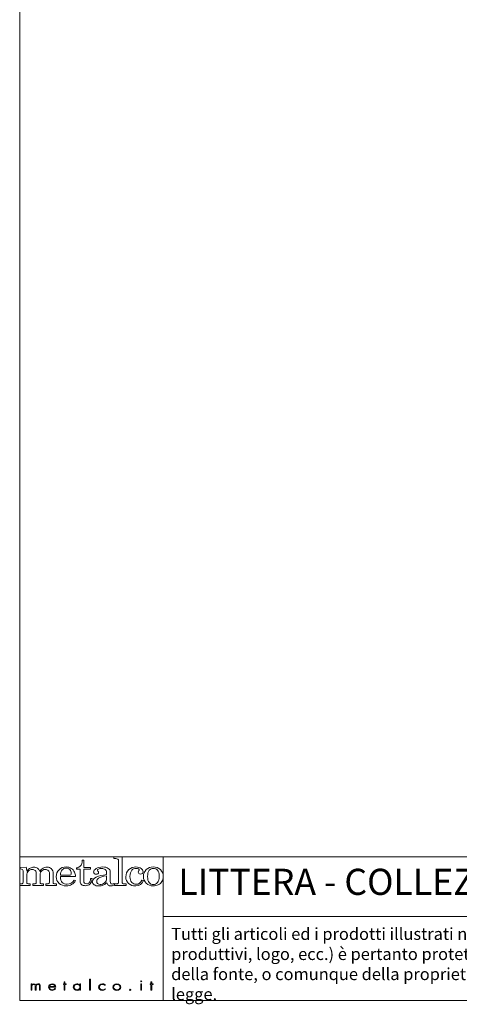
# Model space of a CAD drawing. Units: millimetres. Extents: x 53 to 9233, y 18649 to 27846.
# Drawn here: x 53 to 2061, y 18649 to 23142 of the extents above; entities that cross this region are included whole.
import ezdxf

# ---------------------------------------------------------------- set-up
doc = ezdxf.new("R2010")
doc.units = ezdxf.units.MM
doc.styles.add('SLDTEXTSTYLE16', font='ARIAL.TTF')

msp = doc.modelspace()

# ---------------------------------------------------------------- linework, layer by layer
at = {"lineweight": 5}
for p, q in [((52.9, 27846), (52.9, 18666)), ((52.9, 19321.9), (708.8, 19321.9)), ((52.9, 18666), (52.9, 19321.9)), ((708.8, 19321.9), (9232.9, 19321.9)), ((708.8, 19321.9), (708.8, 18666)), ((708.8, 19049.1), (8355.5, 19049.1)), ((252.6, 18739.2), (252.6, 18741.8)), ((252.6, 18741.8), (256.3, 18741.8)), ((256.3, 18739.2), (252.6, 18739.2)), ((256.3, 18741.8), (256.3, 18752.1)), ((256.3, 18752.1), (259.7, 18752.1)), ((256.3, 18713.2), (256.3, 18739.2)), ((259.7, 18752.1), (259.7, 18741.8)), ((259.7, 18741.8), (265.7, 18741.8)), ((265.7, 18739.2), (259.7, 18739.2)), ((259.7, 18739.2), (259.7, 18713.2)), ((265.7, 18741.8), (265.7, 18739.2)), ((372.5, 18713.2), (372.5, 18764.3)), ((372.5, 18764.3), (375.9, 18764.3)), ((375.9, 18764.3), (375.9, 18713.2)), ((609.9, 18741.8), (606.5, 18741.8)), ((606.5, 18741.8), (606.5, 18713.2)), ((609.9, 18741.8), (609.9, 18741.8)), ((609.9, 18713.2), (609.9, 18741.8)), ((649, 18739.2), (649, 18741.8)), ((649, 18741.8), (652.8, 18741.8)), ((652.8, 18739.2), (649, 18739.2)), ((652.8, 18741.8), (652.8, 18752.1)), ((652.8, 18752.1), (656.1, 18752.1)), ((652.8, 18713.2), (652.8, 18739.2)), ((656.1, 18752.1), (656.1, 18741.8)), ((656.1, 18741.8), (662.1, 18741.8)), ((662.1, 18739.2), (656.1, 18739.2)), ((656.1, 18739.2), (656.1, 18713.2)), ((662.1, 18741.8), (662.1, 18739.2)), ((259.7, 18713.2), (256.3, 18713.2)), ((375.9, 18713.2), (372.5, 18713.2)), ((606.5, 18713.2), (609.9, 18713.2)), ((656.1, 18713.2), (652.8, 18713.2)), ((52.9, 18666), (9232.9, 18666))]:
    msp.add_line(p, q, dxfattribs=at)
for points in [[(312.1, 19271.2), (319.7, 19272.3), (325.4, 19275), (329.4, 19279.3)], [(329.4, 19279.3), (335.2, 19285.8), (338.4, 19294.8), (338.9, 19306.4)], [(338.9, 19306.4), (338.9, 19306.4), (345.8, 19306.4), (345.8, 19306.4)], [(345.8, 19306.4), (345.8, 19306.4), (345.8, 19273.1), (345.8, 19273.1)], [(521.5, 19321.8), (521.5, 19321.8), (483.7, 19320.4), (483.7, 19320.4)], [(483.7, 19320.4), (483.7, 19320.4), (483.7, 19313.8), (483.7, 19313.8)], [(483.7, 19313.8), (483.7, 19313.8), (492.3, 19313.8), (492.3, 19313.8)], [(492.3, 19313.8), (496, 19313.8), (499.1, 19312.9), (501.6, 19311)], [(501.6, 19311), (503.4, 19309.7), (504.3, 19307.6), (504.3, 19304.6)], [(504.3, 19304.6), (504.3, 19304.6), (504.3, 19205.3), (504.3, 19205.3)], [(521.5, 19203.5), (521.5, 19203.5), (521.5, 19321.8), (521.5, 19321.8)], [(55.3, 19273.1), (55.3, 19273.1), (82.6, 19274.6), (82.6, 19274.6)], [(55.3, 19267.1), (55.3, 19267.1), (55.3, 19273.1), (55.3, 19273.1)], [(65.9, 19264.3), (64.2, 19265.8), (60.6, 19266.7), (55.3, 19267.1)], [(68.6, 19257.7), (68.6, 19260.6), (67.7, 19262.9), (65.9, 19264.3)], [(68.6, 19204.2), (68.6, 19204.2), (68.6, 19257.7), (68.6, 19257.7)], [(82.6, 19274.6), (84.1, 19268.5), (85.1, 19262.7), (85.6, 19257.2)], [(85.6, 19257.2), (90.8, 19263.6), (95.9, 19268.1), (101.1, 19270.7)], [(93.8, 19258.3), (88.4, 19252.4), (85.6, 19245.5), (85.6, 19237.5)], [(85.6, 19237.5), (85.6, 19237.5), (85.6, 19204.9), (85.6, 19204.9)], [(128.8, 19241.8), (128.8, 19249.8), (127.1, 19255.6), (123.8, 19259.2)], [(128.8, 19204.2), (128.8, 19204.2), (128.8, 19241.8), (128.8, 19241.8)], [(134.5, 19270.2), (138.8, 19267.2), (142.1, 19262.4), (144.4, 19255.7)], [(144.4, 19255.7), (148.9, 19262), (154, 19266.7), (159.6, 19269.9)], [(150.3, 19253.2), (147.4, 19248.1), (145.9, 19243.7), (145.9, 19240.1)], [(145.9, 19240.1), (145.9, 19240.1), (145.9, 19204.9), (145.9, 19204.9)], [(158.5, 19261.6), (155, 19259.6), (152.3, 19256.8), (150.3, 19253.2)], [(188.9, 19245.5), (188.9, 19251.5), (187.2, 19256.2), (183.7, 19259.5)], [(188.9, 19204.9), (188.9, 19204.9), (188.9, 19245.5), (188.9, 19245.5)], [(197.4, 19268), (203, 19262.2), (205.7, 19254.7), (205.7, 19245.5)], [(205.7, 19245.5), (205.7, 19245.5), (205.7, 19204.9), (205.7, 19204.9)], [(239.3, 19237.9), (239.5, 19248.7), (242.1, 19256.8), (247, 19262.2)], [(280.7, 19237.9), (280.7, 19237.9), (239.3, 19237.9), (239.3, 19237.9)], [(286.4, 19240.1), (285, 19238.6), (283.1, 19237.9), (280.7, 19237.9)], [(303.9, 19251.9), (300.5, 19259.5), (295.5, 19265.4), (288.7, 19269.4)], [(307.7, 19231.7), (307.6, 19239.8), (306.3, 19246.6), (303.9, 19251.9)], [(312.1, 19265.1), (312.1, 19265.1), (312.1, 19271.2), (312.1, 19271.2)], [(328.8, 19265.1), (328.8, 19265.1), (312.1, 19265.1), (312.1, 19265.1)], [(328.8, 19210.3), (328.8, 19210.3), (328.8, 19265.1), (328.8, 19265.1)], [(345.8, 19273.1), (345.8, 19273.1), (376.7, 19273.1), (376.7, 19273.1)], [(376.7, 19265.1), (376.7, 19265.1), (345.8, 19265.1), (345.8, 19265.1)], [(345.8, 19265.1), (345.8, 19265.1), (345.8, 19212.7), (345.8, 19212.7)], [(376.7, 19273.1), (376.7, 19273.1), (376.7, 19265.1), (376.7, 19265.1)], [(403.1, 19229.4), (414.8, 19235), (430.3, 19238.7), (449.7, 19240.6)], [(449.7, 19234.9), (432.4, 19232.8), (420.2, 19229.5), (413, 19224.9)], [(449.7, 19253), (449.7, 19257.4), (447.6, 19261.1), (443.5, 19264.3)], [(449.7, 19240.6), (449.7, 19240.6), (449.7, 19253), (449.7, 19253)], [(449.7, 19223.2), (449.7, 19223.2), (449.7, 19234.9), (449.7, 19234.9)], [(457.7, 19269.3), (463.7, 19265), (466.7, 19259.9), (466.7, 19253.9)], [(466.7, 19253.9), (466.7, 19253.9), (466.7, 19209.2), (466.7, 19209.2)], [(631.4, 19263.5), (640, 19271.5), (650.7, 19275.6), (663.3, 19275.6)], [(663.3, 19269.4), (655.7, 19269.4), (649.4, 19266.4), (644.5, 19260.5)], [(663.3, 19275.6), (676.1, 19275.6), (686.9, 19271.6), (695.7, 19263.7)], [(682.7, 19260.9), (677.9, 19266.5), (671.4, 19269.4), (663.3, 19269.4)], [(52.9, 19191.4), (52.9, 19191.4), (52.9, 19198), (52.9, 19198)], [(52.9, 19198), (52.9, 19198), (60.1, 19198), (60.1, 19198)], [(101, 19191.4), (101, 19191.4), (52.9, 19191.4), (52.9, 19191.4)], [(60.1, 19198), (62.8, 19198), (64.9, 19198.6), (66.4, 19199.7)], [(66.4, 19199.7), (67.9, 19200.9), (68.6, 19202.3), (68.6, 19204.2)], [(85.6, 19204.9), (85.6, 19202.4), (86.3, 19200.7), (87.6, 19199.8)], [(87.6, 19199.8), (89.4, 19198.6), (92.2, 19198), (96.1, 19198)], [(96.1, 19198), (96.1, 19198), (101, 19198), (101, 19198)], [(101, 19198), (101, 19198), (101, 19191.4), (101, 19191.4)], [(113, 19191.4), (113, 19191.4), (113, 19198), (113, 19198)], [(113, 19198), (113, 19198), (118.5, 19198), (118.5, 19198)], [(161.6, 19191.4), (161.6, 19191.4), (113, 19191.4), (113, 19191.4)], [(118.5, 19198), (121.9, 19198), (124.5, 19198.6), (126.2, 19199.7)], [(126.2, 19199.7), (127.9, 19200.9), (128.8, 19202.3), (128.8, 19204.2)], [(145.9, 19204.9), (145.9, 19202.6), (146.6, 19200.8), (148.2, 19199.7)], [(148.2, 19199.7), (149.6, 19198.5), (152, 19198), (155.1, 19198)], [(155.1, 19198), (155.1, 19198), (161.6, 19198), (161.6, 19198)], [(161.6, 19198), (161.6, 19198), (161.6, 19191.4), (161.6, 19191.4)], [(173.1, 19191.4), (173.1, 19191.4), (173.1, 19198), (173.1, 19198)], [(173.1, 19198), (173.1, 19198), (177.9, 19198), (177.9, 19198)], [(221.1, 19191.4), (221.1, 19191.4), (173.1, 19191.4), (173.1, 19191.4)], [(177.9, 19198), (182, 19198), (184.9, 19198.6), (186.5, 19199.7)], [(186.5, 19199.7), (188.1, 19200.9), (188.9, 19202.6), (188.9, 19204.9)], [(205.7, 19204.9), (205.7, 19202.5), (206.4, 19200.9), (207.9, 19200)], [(207.9, 19200), (209.8, 19198.6), (212.6, 19198), (216.3, 19198)], [(216.3, 19198), (216.3, 19198), (221.1, 19198), (221.1, 19198)], [(221.1, 19198), (221.1, 19198), (221.1, 19191.4), (221.1, 19191.4)], [(247.4, 19205.4), (242.3, 19210.5), (239.6, 19219.3), (239.3, 19231.7)], [(239.3, 19231.7), (239.3, 19231.7), (307.7, 19231.7), (307.7, 19231.7)], [(308.5, 19213.7), (308.5, 19213.7), (301.9, 19216.2), (301.9, 19216.2)], [(335.5, 19195.7), (331, 19199.4), (328.8, 19204.3), (328.8, 19210.3)], [(345.8, 19212.7), (345.8, 19208.1), (347.1, 19204.7), (349.5, 19202.3)], [(371, 19204.2), (374.3, 19207.8), (376.2, 19213.9), (376.7, 19222.3)], [(383.5, 19222.3), (383.1, 19211.4), (380.2, 19203.4), (374.9, 19198.1)], [(376.7, 19222.3), (376.7, 19222.3), (383.5, 19222.3), (383.5, 19222.3)], [(450.3, 19203.6), (443.8, 19197.7), (438.2, 19193.9), (433.3, 19191.9)], [(440.9, 19203.6), (446.8, 19208.8), (449.7, 19215.3), (449.7, 19223.2)], [(458.6, 19192.2), (455.5, 19194.4), (452.7, 19198.1), (450.3, 19203.6)], [(466.7, 19209.2), (466.7, 19205.3), (467.5, 19202.3), (468.9, 19200.5)], [(483.2, 19200.4), (483.2, 19200.4), (486.8, 19195.5), (486.8, 19195.5)], [(495, 19198), (495, 19198), (485.5, 19198), (485.5, 19198)], [(485.5, 19198), (485.5, 19198), (485.5, 19191.4), (485.5, 19191.4)], [(485.5, 19191.4), (485.5, 19191.4), (539.5, 19191.4), (539.5, 19191.4)], [(502, 19199.9), (500.5, 19198.6), (498.2, 19198), (495, 19198)], [(504.3, 19205.3), (504.3, 19203), (503.6, 19201.2), (502, 19199.9)], [(523.2, 19199.7), (522.1, 19200.6), (521.5, 19201.8), (521.5, 19203.5)], [(529.5, 19198), (527, 19198), (524.9, 19198.6), (523.2, 19199.7)], [(539.5, 19198), (539.5, 19198), (529.5, 19198), (529.5, 19198)], [(539.5, 19191.4), (539.5, 19191.4), (539.5, 19198), (539.5, 19198)], [(611.4, 19215.7), (611.4, 19215.7), (618.1, 19214), (618.1, 19214)], [(702.9, 19209.4), (699, 19203.1), (693.4, 19198.1), (686.2, 19194.5)], [(104.8, 18713.2), (104.8, 18713.2), (104.8, 18741.8), (104.8, 18741.8)], [(104.8, 18741.8), (104.8, 18741.8), (108.1, 18741.8), (108.1, 18741.8)], [(108.1, 18741.8), (108.1, 18741.8), (108.1, 18738.3), (108.1, 18738.3)], [(108.1, 18738.3), (108.1, 18738.3), (108.3, 18738.3), (108.3, 18738.3)], [(328, 18736.9), (328, 18736.9), (328, 18741.8), (328, 18741.8)], [(328, 18741.8), (328, 18741.8), (331.4, 18741.8), (331.4, 18741.8)], [(331.4, 18741.8), (331.4, 18741.8), (331.4, 18713.2), (331.4, 18713.2)], [(443.3, 18738.9), (443.3, 18738.9), (443.3, 18735.2), (443.3, 18735.2)], [(108.1, 18713.2), (108.1, 18713.2), (104.8, 18713.2), (104.8, 18713.2)], [(108.1, 18729), (108.1, 18729), (108.1, 18713.2), (108.1, 18713.2)], [(124.3, 18713.2), (124.3, 18713.2), (124.3, 18730.9), (124.3, 18730.9)], [(127.7, 18713.2), (127.7, 18713.2), (124.3, 18713.2), (124.3, 18713.2)], [(127.7, 18729.7), (127.7, 18729.7), (127.7, 18713.2), (127.7, 18713.2)], [(143.9, 18713.2), (143.9, 18713.2), (143.9, 18731.6), (143.9, 18731.6)], [(147.2, 18713.2), (147.2, 18713.2), (143.9, 18713.2), (143.9, 18713.2)], [(147.2, 18731.2), (147.2, 18731.2), (147.2, 18713.2), (147.2, 18713.2)], [(188.4, 18729.9), (188.4, 18729.9), (214.8, 18729.9), (214.8, 18729.9)], [(218.2, 18727.3), (218.2, 18727.3), (188.4, 18727.3), (188.4, 18727.3)], [(214.2, 18721.7), (214.2, 18721.7), (217, 18720.4), (217, 18720.4)], [(327.9, 18736.9), (327.9, 18736.9), (328, 18736.9), (328, 18736.9)], [(328, 18718.4), (328, 18718.4), (327.9, 18718.4), (327.9, 18718.4)], [(328, 18713.2), (328, 18713.2), (328, 18718.4), (328, 18718.4)], [(331.4, 18713.2), (331.4, 18713.2), (328, 18713.2), (328, 18713.2)], [(443.8, 18720.4), (443.8, 18720.4), (443.8, 18716.6), (443.8, 18716.6)]]:
    msp.add_open_spline(points, degree=3, dxfattribs=at)
for points, knots in [([(123.8, 19259.2), (120.5, 19262.8), (116.1, 19264.6), (110.5, 19264.6), (103.3, 19264.6), (97.8, 19262.5), (93.8, 19258.3)], [38, 38, 38, 38, 39, 39, 39, 40, 40, 40, 40]), ([(101.1, 19270.7), (106.3, 19273.3), (112, 19274.6), (118.1, 19274.6), (124.8, 19274.6), (130.2, 19273.1), (134.5, 19270.2)], [3, 3, 3, 3, 4, 4, 4, 5, 5, 5, 5]), ([(183.7, 19259.5), (180.3, 19262.8), (175.7, 19264.5), (170.1, 19264.5), (165.8, 19264.5), (161.9, 19263.5), (158.5, 19261.6)], [22, 22, 22, 22, 23, 23, 23, 24, 24, 24, 24]), ([(159.6, 19269.9), (165.1, 19273), (171.2, 19274.6), (177.8, 19274.6), (186.5, 19274.6), (193, 19272.4), (197.4, 19268)], [7, 7, 7, 7, 8, 8, 8, 9, 9, 9, 9]), ([(233, 19263.3), (224.4, 19255.2), (220.1, 19244.4), (220.1, 19231.2), (220.1, 19218.9), (224.5, 19208.7), (233.2, 19200.8)], [4, 4, 4, 4, 5, 5, 5, 6, 6, 6, 6]), ([(288.7, 19269.4), (282, 19273.5), (274, 19275.6), (264.8, 19275.6), (252.2, 19275.6), (241.6, 19271.5), (233, 19263.3)], [2, 2, 2, 2, 3, 3, 3, 4, 4, 4, 4]), ([(247, 19262.2), (251.9, 19267.6), (257.9, 19270.3), (265, 19270.3), (271.3, 19270.3), (276.8, 19268.1), (281.4, 19263.6)], [1, 1, 1, 1, 2, 2, 2, 3, 3, 3, 3]), ([(281.4, 19263.6), (286.1, 19259.1), (288.4, 19253.7), (288.4, 19247.3), (288.4, 19243.9), (287.7, 19241.5), (286.4, 19240.1)], [3, 3, 3, 3, 4, 4, 4, 5, 5, 5, 5]), ([(394, 19245), (391.7, 19247), (390.6, 19249.5), (390.6, 19252.6), (390.6, 19258.4), (394.4, 19263.7), (402, 19268.4)], [21, 21, 21, 21, 22, 22, 22, 23, 23, 23, 23]), ([(410.2, 19244.6), (408.2, 19242.9), (405.7, 19242.1), (402.5, 19242.1), (399.1, 19242.1), (396.2, 19243), (394, 19245)], [19, 19, 19, 19, 20, 20, 20, 21, 21, 21, 21]), ([(402, 19268.4), (409.5, 19273.2), (419.5, 19275.6), (431.7, 19275.6), (443.1, 19275.6), (451.8, 19273.5), (457.7, 19269.3)], [23, 23, 23, 23, 24, 24, 24, 25, 25, 25, 25]), ([(412.4, 19265.9), (409.3, 19264.3), (407.8, 19262.8), (407.8, 19261.2), (407.8, 19260.4), (408.6, 19259), (410.2, 19257.2)], [15, 15, 15, 15, 16, 16, 16, 17, 17, 17, 17]), ([(410.2, 19257.2), (412.2, 19254.8), (413.2, 19252.8), (413.2, 19251), (413.2, 19248.3), (412.2, 19246.2), (410.2, 19244.6)], [17, 17, 17, 17, 18, 18, 18, 19, 19, 19, 19]), ([(443.5, 19264.3), (439.3, 19267.4), (434.1, 19269), (427.7, 19269), (421.8, 19269), (416.7, 19268), (412.4, 19265.9)], [13, 13, 13, 13, 14, 14, 14, 15, 15, 15, 15]), ([(550.4, 19200.2), (542, 19207.7), (537.8, 19217.7), (537.8, 19230.1), (537.8, 19244.6), (542.4, 19255.7), (551.7, 19263.7)], [4, 4, 4, 4, 5, 5, 5, 6, 6, 6, 6]), ([(551.7, 19263.7), (560.9, 19271.6), (571.8, 19275.6), (584.3, 19275.6), (593.7, 19275.6), (601.4, 19273.3), (607.5, 19268.9)], [6, 6, 6, 6, 7, 7, 7, 8, 8, 8, 8]), ([(565.7, 19261.7), (559.6, 19254.2), (556.6, 19244.3), (556.6, 19232), (556.6, 19220.4), (559.3, 19211.5), (564.7, 19205.5)], [18, 18, 18, 18, 19, 19, 19, 20, 20, 20, 20]), ([(595.4, 19267), (592.8, 19268.6), (589.2, 19269.4), (584.6, 19269.4), (576.3, 19269.4), (570, 19266.9), (565.7, 19261.7)], [16, 16, 16, 16, 17, 17, 17, 18, 18, 18, 18]), ([(597.4, 19245.6), (595.3, 19247.4), (594.3, 19249.6), (594.3, 19252.2), (594.3, 19254.7), (595.4, 19257.2), (597.8, 19259.5)], [12, 12, 12, 12, 13, 13, 13, 14, 14, 14, 14]), ([(597.8, 19259.5), (598.8, 19260.6), (599.4, 19261.5), (599.4, 19262.1), (599.4, 19263.8), (598.1, 19265.5), (595.4, 19267)], [14, 14, 14, 14, 15, 15, 15, 16, 16, 16, 16]), ([(613.3, 19246.1), (611, 19244), (608.3, 19243), (605.2, 19243), (602.1, 19243), (599.5, 19243.8), (597.4, 19245.6)], [10, 10, 10, 10, 11, 11, 11, 12, 12, 12, 12]), ([(607.5, 19268.9), (613.7, 19264.5), (616.7, 19259.6), (616.7, 19254.2), (616.7, 19250.9), (615.6, 19248.2), (613.3, 19246.1)], [8, 8, 8, 8, 9, 9, 9, 10, 10, 10, 10]), ([(631.3, 19201), (622.7, 19209), (618.4, 19219.4), (618.4, 19232.2), (618.4, 19245.1), (622.7, 19255.5), (631.4, 19263.5)], [7, 7, 7, 7, 8, 8, 8, 9, 9, 9, 9]), ([(644.5, 19260.5), (639.6, 19254.6), (637.2, 19245.3), (637.2, 19232.6), (637.2, 19219.6), (639.6, 19210.1), (644.5, 19204.2)], [2, 2, 2, 2, 3, 3, 3, 4, 4, 4, 4]), ([(682.6, 19204.2), (687.5, 19210.1), (690, 19219.9), (690, 19233.5), (690, 19246.2), (687.6, 19255.2), (682.7, 19260.9)], [6, 6, 6, 6, 7, 7, 7, 8, 8, 8, 8]), ([(695.7, 19263.7), (704.4, 19255.7), (708.8, 19245.3), (708.8, 19232.3), (708.8, 19223.4), (706.8, 19215.7), (702.9, 19209.4)], [2, 2, 2, 2, 3, 3, 3, 4, 4, 4, 4]), ([(233.2, 19200.8), (241.9, 19192.9), (252.7, 19189), (265.5, 19189), (284.2, 19189), (298.6, 19197.2), (308.5, 19213.7)], [6, 6, 6, 6, 7, 7, 7, 8, 8, 8, 8]), ([(301.9, 19216.2), (293.8, 19203.2), (283.1, 19196.8), (269.8, 19196.8), (260.7, 19196.8), (253.3, 19199.7), (247.4, 19205.4)], [9, 9, 9, 9, 10, 10, 10, 11, 11, 11, 11]), ([(374.9, 19198.1), (369.5, 19192.8), (362.5, 19190.2), (354, 19190.2), (346.1, 19190.2), (339.9, 19192), (335.5, 19195.7)], [13, 13, 13, 13, 14, 14, 14, 15, 15, 15, 15]), ([(349.5, 19202.3), (352.1, 19199.9), (355.3, 19198.6), (359.2, 19198.6), (363.8, 19198.6), (367.7, 19200.5), (371, 19204.2)], [8, 8, 8, 8, 9, 9, 9, 10, 10, 10, 10]), ([(393.3, 19194.4), (388.2, 19198), (385.7, 19202.6), (385.7, 19208.3), (385.7, 19216.7), (391.5, 19223.8), (403.1, 19229.4)], [8, 8, 8, 8, 9, 9, 9, 10, 10, 10, 10]), ([(433.3, 19191.9), (428.4, 19190), (422.5, 19189), (415.6, 19189), (405.9, 19189), (398.4, 19190.8), (393.3, 19194.4)], [6, 6, 6, 6, 7, 7, 7, 8, 8, 8, 8]), ([(413, 19224.9), (407.6, 19221.4), (404.9, 19216.5), (404.9, 19210.1), (404.9, 19205.6), (406.4, 19202.1), (409.1, 19199.6)], [2, 2, 2, 2, 3, 3, 3, 4, 4, 4, 4]), ([(409.1, 19199.6), (411.9, 19197), (415.6, 19195.8), (420.1, 19195.8), (428, 19195.8), (435, 19198.4), (440.9, 19203.6)], [4, 4, 4, 4, 5, 5, 5, 6, 6, 6, 6]), ([(486.8, 19195.5), (481.8, 19191.1), (476.3, 19189), (470.3, 19189), (465.7, 19189), (461.8, 19190.1), (458.6, 19192.2)], [2, 2, 2, 2, 3, 3, 3, 4, 4, 4, 4]), ([(468.9, 19200.5), (470.4, 19198.6), (472.4, 19197.6), (474.8, 19197.6), (477.4, 19197.6), (480.2, 19198.5), (483.2, 19200.4)], [28, 28, 28, 28, 29, 29, 29, 30, 30, 30, 30]), ([(618.1, 19214), (612.8, 19197.3), (601.1, 19189), (583, 19189), (569.7, 19189), (558.9, 19192.7), (550.4, 19200.2)], [2, 2, 2, 2, 3, 3, 3, 4, 4, 4, 4]), ([(564.7, 19205.5), (570.2, 19199.5), (577.1, 19196.5), (585.5, 19196.5), (597.1, 19196.5), (605.8, 19202.9), (611.4, 19215.7)], [20, 20, 20, 20, 21, 21, 21, 22, 22, 22, 22]), ([(686.2, 19194.5), (678.9, 19190.8), (671.2, 19189), (662.8, 19189), (650.4, 19189), (639.9, 19193), (631.3, 19201)], [5, 5, 5, 5, 6, 6, 6, 7, 7, 7, 7]), ([(644.5, 19204.2), (649.3, 19198.2), (655.6, 19195.2), (663.3, 19195.2), (671.3, 19195.2), (677.7, 19198.2), (682.6, 19204.2)], [4, 4, 4, 4, 5, 5, 5, 6, 6, 6, 6]), ([(124.3, 18730.9), (124.3, 18735.4), (123.4, 18739.9), (116.7, 18739.9), (109.5, 18739.9), (108.1, 18733.6), (108.1, 18729)], [13, 13, 13, 13, 14, 14, 14, 15, 15, 15, 15]), ([(108.3, 18738.3), (109.8, 18740.9), (113.3, 18742.5), (116.9, 18742.5), (121.3, 18742.5), (124.8, 18740.6), (126.6, 18737.3)], [1, 1, 1, 1, 2, 2, 2, 3, 3, 3, 3]), ([(126.6, 18737.3), (128.4, 18740.7), (132.2, 18742.5), (136.6, 18742.5), (145.4, 18742.5), (147.2, 18737.5), (147.2, 18731.2)], [3, 3, 3, 3, 4, 4, 4, 5, 5, 5, 5]), ([(143.9, 18731.6), (143.9, 18736), (143, 18739.9), (136.5, 18739.9), (129.4, 18739.9), (127.7, 18734.7), (127.7, 18729.7)], [8, 8, 8, 8, 9, 9, 9, 10, 10, 10, 10]), ([(217, 18720.4), (213.9, 18715.4), (208.4, 18712.6), (201.7, 18712.6), (191.5, 18712.6), (185, 18719.5), (185, 18727.6), (185, 18735.6), (191.6, 18742.5), (201.7, 18742.5), (212.1, 18742.5), (218.2, 18735.5), (218.2, 18727.3)], [3, 3, 3, 3, 4, 4, 4, 5, 5, 5, 6, 6, 6, 7, 7, 7, 7]), ([(214.8, 18729.9), (214, 18735.2), (208.8, 18739.9), (201.7, 18739.9), (194.8, 18739.9), (189, 18735.3), (188.4, 18729.9)], [1, 1, 1, 1, 2, 2, 2, 3, 3, 3, 3]), ([(327.9, 18718.4), (325.4, 18714.7), (319.9, 18712.6), (314.8, 18712.6), (304.4, 18712.6), (297.9, 18719.4), (297.9, 18727.7), (297.9, 18736.1), (304.3, 18742.5), (314.7, 18742.5), (319.9, 18742.5), (325, 18740.5), (327.9, 18736.9)], [3, 3, 3, 3, 4, 4, 4, 5, 5, 5, 6, 6, 6, 7, 7, 7, 7]), ([(301.2, 18727.7), (301.2, 18727.7), (301.2, 18727.7), (301.2, 18727.7), (301.2, 18721.2), (306.4, 18715.2), (314.7, 18715.2), (323.5, 18715.2), (328.3, 18721.2), (328.3, 18728), (328.3, 18734.7), (322.8, 18739.9), (314.5, 18739.9), (306.6, 18739.9), (301.2, 18733.9), (301.2, 18727.7)], [0, 0, 0, 0, 1, 1, 1, 2, 2, 2, 3, 3, 3, 4, 4, 4, 5, 5, 5, 5]), ([(443.8, 18716.6), (440.3, 18714), (435.9, 18712.6), (431.3, 18712.6), (421.1, 18712.6), (413.7, 18719.3), (413.7, 18727.6), (413.7, 18735.9), (421.3, 18742.5), (431.4, 18742.5), (435.8, 18742.5), (439.9, 18741.4), (443.3, 18738.9)], [5, 5, 5, 5, 6, 6, 6, 7, 7, 7, 8, 8, 8, 9, 9, 9, 9]), ([(443.3, 18735.2), (440.1, 18738.2), (436.1, 18739.9), (431.2, 18739.9), (423.1, 18739.9), (417, 18734.1), (417, 18727.6), (417, 18721.1), (423, 18715.2), (431.1, 18715.2), (436.1, 18715.2), (440.7, 18717.2), (443.8, 18720.4)], [0, 0, 0, 0, 1, 1, 1, 2, 2, 2, 3, 3, 3, 4, 4, 4, 4]), ([(514.7, 18727.5), (514.7, 18719.1), (506.8, 18712.6), (496.7, 18712.6), (486.8, 18712.6), (478.8, 18719.4), (478.8, 18727.5), (478.8, 18735.7), (486.7, 18742.5), (496.7, 18742.5), (506.8, 18742.5), (514.7, 18736), (514.7, 18727.5), (514.7, 18727.5), (514.7, 18727.5), (514.7, 18727.5)], [0, 0, 0, 0, 1, 1, 1, 2, 2, 2, 3, 3, 3, 4, 4, 4, 5, 5, 5, 5]), ([(482.2, 18727.5), (482.2, 18727.5), (482.2, 18727.5), (482.2, 18727.5), (482.2, 18721), (488.3, 18715.2), (496.4, 18715.2), (504.8, 18715.2), (511.4, 18720.5), (511.4, 18727.5), (511.4, 18734.5), (504.9, 18739.9), (496.4, 18739.9), (488.3, 18739.9), (482.2, 18734.1), (482.2, 18727.5)], [0, 0, 0, 0, 1, 1, 1, 2, 2, 2, 3, 3, 3, 4, 4, 4, 5, 5, 5, 5]), ([(482.2, 18727.5), (482.2, 18727.5), (482.2, 18727.5), (482.2, 18727.5), (482.2, 18721), (488.3, 18715.2), (496.4, 18715.2), (504.8, 18715.2), (511.4, 18720.5), (511.4, 18727.5), (511.4, 18734.5), (504.9, 18739.9), (496.4, 18739.9), (488.3, 18739.9), (482.2, 18734.1), (482.2, 18727.5)], [0, 0, 0, 0, 1, 1, 1, 2, 2, 2, 3, 3, 3, 4, 4, 4, 5, 5, 5, 5]), ([(610.5, 18753.9), (610.5, 18752.9), (609.5, 18752.1), (608.3, 18752.1), (607, 18752.1), (606, 18752.9), (606, 18753.9), (606, 18754.9), (607, 18755.8), (608.3, 18755.8), (609.5, 18755.8), (610.5, 18754.9), (610.5, 18753.9), (610.5, 18753.9), (610.5, 18753.9), (610.5, 18753.9)], [0, 0, 0, 0, 1, 1, 1, 2, 2, 2, 3, 3, 3, 4, 4, 4, 5, 5, 5, 5]), ([(610, 18753.9), (610, 18753.1), (609.2, 18752.5), (608.3, 18752.5), (607.3, 18752.5), (606.5, 18753.1), (606.5, 18753.9), (606.5, 18754.7), (607.3, 18755.4), (608.3, 18755.4), (609.2, 18755.4), (610, 18754.7), (610, 18753.9), (610, 18753.9), (610, 18753.9), (610, 18753.9)], [0, 0, 0, 0, 1, 1, 1, 2, 2, 2, 3, 3, 3, 4, 4, 4, 5, 5, 5, 5]), ([(188.4, 18727.3), (188.1, 18720.1), (194.2, 18715.2), (202.1, 18715.2), (207.5, 18715.2), (211.8, 18717.9), (214.2, 18721.7)], [0, 0, 0, 0, 1, 1, 1, 2, 2, 2, 2]), ([(561.4, 18715.2), (561.4, 18713.7), (560, 18712.6), (558.3, 18712.6), (556.6, 18712.6), (555.3, 18713.7), (555.3, 18715.2), (555.3, 18716.6), (556.6, 18717.7), (558.3, 18717.7), (560, 18717.7), (561.4, 18716.6), (561.4, 18715.2)], [0, 0, 0, 0, 1, 1, 1, 2, 2, 2, 3, 3, 3, 4, 4, 4, 4])]:
    msp.add_open_spline(points, degree=3, knots=knots, dxfattribs=at)

# ---------------------------------------------------------------- texts
at = {"lineweight": 5, "attachment_point": 1, "style": 'SLDTEXTSTYLE16'}
for s, insert, char_height, width in [('LITTERA - COLLEZIONE COLORE DESIGN RAFFAELE LAZZARI', (777.5, 19267.5), 119.304, 7262.588), ("Tutti gli articoli ed i prodotti illustrati nel presente catalogo/sito web/scheda tecnica sono di proprietà esclusiva di Metalco Srl. Ogni contenuto ivi presente (modelli, testo, grafica, immagini, descrizione dei processi produttivi, logo, ecc.) è pertanto protetto ai sensi delle normative, anche internazionali, sui brevetti industriali e sui marchi registrati. E' autorizzata la riproduzione dei medesimi solamente con espressa indicazione della fonte, o comunque della proprietà dei medesimi.Nessun prodotto potrà, neppure in parte, essere copiato, contraffatto e/o immesso in commercio. Ogni eventuale violazione verrà perseguita e punita a norma di legge. ", (745, 18997.7), 55, 7568.042)]:
    msp.add_mtext(s, dxfattribs=dict(at, insert=insert, char_height=char_height, width=width))

doc.saveas('drawing.dxf')
